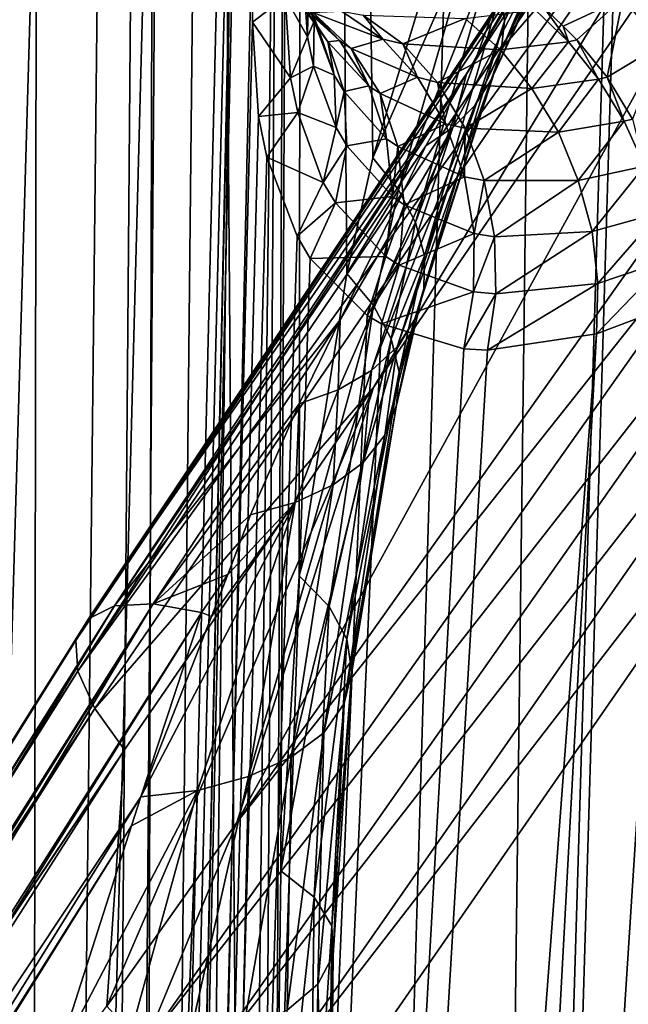
# Model space of a CAD drawing. Units: metres. Extents: x -0.062 to 0.062, y -0.173 to 0.04.
# Drawn here: x -0.008 to -0.007, y -0.142 to -0.14 of the extents above; entities that cross this region are included whole.
import ezdxf

# ---------------------------------------------------------------- set-up
doc = ezdxf.new("R2010")
doc.units = ezdxf.units.M
doc.layers.add('Object', color=8, linetype='CONTINUOUS')
doc.layers.add('Object_2', color=8, linetype='CONTINUOUS')

msp = doc.modelspace()

# ---------------------------------------------------------------- linework, layer by layer
at = {"layer": 'Object'}
for points in [[(-0.007983, -0.082108, -0.006557), (-0.008766, -0.081686, -0.005384), (-0.010417, -0.160233, -0.043829)], [(-0.010417, -0.160233, -0.043829), (-0.010146, -0.160112, -0.044244), (-0.007983, -0.082108, -0.006557)], [(-0.007983, -0.082108, -0.006557), (-0.010146, -0.160112, -0.044244), (-0.009324, -0.159766, -0.045222)], [(-0.007983, -0.082108, -0.006557), (-0.009324, -0.159766, -0.045222), (-0.009091, -0.159668, -0.045451)], [(-0.007848, -0.082182, -0.006761), (-0.007983, -0.082108, -0.006557), (-0.009091, -0.159668, -0.045451)], [(-0.009091, -0.159668, -0.045451), (-0.007656, -0.082275, -0.007009), (-0.007848, -0.082182, -0.006761)], [(-0.009091, -0.159668, -0.045451), (-0.006647, -0.082717, -0.008146), (-0.007656, -0.082275, -0.007009)], [(-0.008933, -0.159601, -0.045607), (-0.006647, -0.082717, -0.008146), (-0.009091, -0.159668, -0.045451)], [(-0.008933, -0.159601, -0.045607), (-0.008894, -0.159584, -0.045643), (-0.006647, -0.082717, -0.008146)], [(-0.008894, -0.159584, -0.045643), (-0.008662, -0.159487, -0.045852), (-0.006647, -0.082717, -0.008146)], [(-0.006647, -0.082717, -0.008146), (-0.008662, -0.159487, -0.045852), (-0.00851, -0.159427, -0.045981)], [(-0.006647, -0.082717, -0.008146), (-0.00851, -0.159427, -0.045981), (-0.006598, -0.082746, -0.008198)], [(-0.006598, -0.082746, -0.008198), (-0.00851, -0.159427, -0.045981), (-0.007488, -0.15907, -0.046746)], [(-0.006598, -0.082746, -0.008198), (-0.007488, -0.15907, -0.046746), (-0.006216, -0.084072, -0.009168)], [(-0.005732, -0.083138, 0.01016), (-0.007078, -0.167629, -0.028384), (-0.008264, -0.167238, -0.029222)], [(-0.005732, -0.083138, 0.01016), (-0.008264, -0.167238, -0.029222), (-0.007491, -0.098456, 0.001983)], [(-0.006216, -0.084072, -0.009168), (-0.007488, -0.15907, -0.046746), (-0.006172, -0.084202, -0.009266)], [(-0.006044, -0.0844, -0.009456), (-0.006172, -0.084202, -0.009266), (-0.007488, -0.15907, -0.046746)], [(-0.007488, -0.15907, -0.046746), (-0.006011, -0.084436, -0.009498), (-0.006044, -0.0844, -0.009456)], [(-0.007488, -0.15907, -0.046746), (-0.005755, -0.084625, -0.009764), (-0.006011, -0.084436, -0.009498)], [(-0.007361, -0.159026, -0.046841), (-0.005755, -0.084625, -0.009764), (-0.007488, -0.15907, -0.046746)], [(-0.008037, -0.09455, -0.018523), (-0.009887, -0.14821, -0.046214), (-0.010712, -0.125605, -0.033926)], [(-0.008037, -0.09455, -0.018523), (-0.009194, -0.149482, -0.04717), (-0.009887, -0.14821, -0.046214)], [(-0.00816, -0.147917, -0.046764), (-0.009194, -0.149482, -0.04717), (-0.008037, -0.09455, -0.018523)], [(-0.008545, -0.168931, -0.023616), (-0.007718, -0.09455, 0.008306), (-0.008788, -0.168878, -0.023687)], [(-0.007718, -0.09455, 0.008306), (-0.007777, -0.09455, 0.008292), (-0.008788, -0.168878, -0.023687)], [(-0.008788, -0.168878, -0.023687), (-0.007777, -0.09455, 0.008292), (-0.008592, -0.09455, 0.007964)], [(-0.006667, -0.169156, -0.023132), (-0.006345, -0.09455, 0.008628), (-0.008545, -0.168931, -0.023616)], [(-0.008545, -0.168931, -0.023616), (-0.006345, -0.09455, 0.008628), (-0.007718, -0.09455, 0.008306)], [(-0.00699, -0.09455, -0.018863), (-0.007663, -0.147844, -0.0469), (-0.00816, -0.147917, -0.046764)], [(-0.00699, -0.09455, -0.018863), (-0.00816, -0.147917, -0.046764), (-0.007606, -0.09455, -0.018663)], [(-0.007606, -0.09455, -0.018663), (-0.00816, -0.147917, -0.046764), (-0.008037, -0.09455, -0.018523)], [(-0.006084, -0.09455, -0.019016), (-0.007059, -0.147762, -0.047054), (-0.007663, -0.147844, -0.0469)], [(-0.006084, -0.09455, -0.019016), (-0.007663, -0.147844, -0.0469), (-0.00699, -0.09455, -0.018863)], [(-0.007491, -0.098456, 0.001983), (-0.008264, -0.167238, -0.029222), (-0.008368, -0.167189, -0.029312)], [(-0.007491, -0.098456, 0.001983), (-0.008368, -0.167189, -0.029312), (-0.008272, -0.114595, -0.005935)], [(-0.008272, -0.114595, -0.005935), (-0.008368, -0.167189, -0.029312), (-0.008982, -0.131308, -0.014134)]]:
    msp.add_3dface(points, dxfattribs=at)
at = {"layer": 'Object_2'}
for points in [[(-0.007693, -0.09942, -0.008413), (-0.007063, -0.157756, -0.036699), (-0.007593, -0.099211, -0.00885)], [(-0.007593, -0.099211, -0.00885), (-0.007063, -0.157756, -0.036699), (-0.007046, -0.15773, -0.036753)], [(-0.007593, -0.099211, -0.00885), (-0.007046, -0.15773, -0.036753), (-0.006902, -0.133603, -0.026574)], [(-0.007774, -0.099759, -0.007705), (-0.007201, -0.158184, -0.035806), (-0.007693, -0.09942, -0.008413)], [(-0.007693, -0.09942, -0.008413), (-0.007201, -0.158184, -0.035806), (-0.007063, -0.157756, -0.036699)], [(-0.007774, -0.099933, -0.007342), (-0.007201, -0.1584, -0.035355), (-0.007774, -0.099759, -0.007705)], [(-0.007774, -0.099759, -0.007705), (-0.007201, -0.1584, -0.035355), (-0.007201, -0.158184, -0.035806)], [(-0.007774, -0.1001, -0.006994), (-0.007063, -0.159044, -0.034011), (-0.007774, -0.099933, -0.007342)], [(-0.007063, -0.159044, -0.034011), (-0.007201, -0.158616, -0.034904), (-0.007774, -0.099933, -0.007342)], [(-0.007774, -0.099933, -0.007342), (-0.007201, -0.158616, -0.034904), (-0.007201, -0.1584, -0.035355)], [(-0.007695, -0.100439, -0.006286), (-0.007063, -0.159044, -0.034011), (-0.007774, -0.1001, -0.006994)], [(-0.007593, -0.100655, -0.005835), (-0.007046, -0.15907, -0.033957), (-0.007695, -0.100439, -0.006286)], [(-0.007695, -0.100439, -0.006286), (-0.007046, -0.15907, -0.033957), (-0.007063, -0.159044, -0.034011)], [(-0.007593, -0.100655, -0.005835), (-0.006902, -0.136019, -0.021532), (-0.007046, -0.15907, -0.033957)], [(-0.008266, -0.151408, -0.038132), (-0.008624, -0.140674, -0.032181), (-0.008077, -0.128209, -0.026872)], [(-0.008077, -0.128209, -0.026872), (-0.008624, -0.140674, -0.032181), (-0.00859, -0.137543, -0.030681)], [(-0.008077, -0.128209, -0.026872), (-0.007945, -0.13651, -0.031291), (-0.008266, -0.151408, -0.038132)], [(-0.008258, -0.156179, -0.028174), (-0.008083, -0.132874, -0.017134), (-0.008562, -0.13921, -0.020842)], [(-0.007988, -0.145255, -0.022632), (-0.008083, -0.132874, -0.017134), (-0.008258, -0.156179, -0.028174)], [(-0.007988, -0.145255, -0.022632), (-0.007907, -0.133006, -0.016863), (-0.008083, -0.132874, -0.017134)], [(-0.007952, -0.142117, -0.02113), (-0.007907, -0.133006, -0.016863), (-0.007988, -0.145255, -0.022632)], [(-0.007952, -0.142117, -0.02113), (-0.007945, -0.141545, -0.020856), (-0.007907, -0.133006, -0.016863)], [(-0.007907, -0.133006, -0.016863), (-0.007945, -0.141545, -0.020856), (-0.007917, -0.141094, -0.020606)], [(-0.007907, -0.133006, -0.016863), (-0.007917, -0.141094, -0.020606), (-0.007844, -0.140632, -0.020285)], [(-0.007844, -0.140632, -0.020285), (-0.007804, -0.140455, -0.020145), (-0.007907, -0.133006, -0.016863)], [(-0.007907, -0.133006, -0.016863), (-0.007804, -0.140455, -0.020145), (-0.007682, -0.140053, -0.019787)], [(-0.008266, -0.151408, -0.038132), (-0.007945, -0.13651, -0.031291), (-0.007945, -0.136539, -0.031304)], [(-0.008266, -0.151408, -0.038132), (-0.007945, -0.136539, -0.031304), (-0.007952, -0.137111, -0.031579)], [(-0.007988, -0.140248, -0.033083), (-0.008266, -0.151408, -0.038132), (-0.007952, -0.137111, -0.031579)], [(-0.007988, -0.140248, -0.033083), (-0.007952, -0.137111, -0.031579), (-0.007938, -0.140209, -0.033165)], [(-0.008258, -0.156179, -0.028174), (-0.008562, -0.13921, -0.020842), (-0.00859, -0.141688, -0.022029)], [(-0.007093, -0.139631, -0.018508), (-0.007123, -0.13957, -0.018593), (-0.008255, -0.14124, -0.019406)], [(-0.007247, -0.139691, -0.018771), (-0.008255, -0.14124, -0.019406), (-0.007123, -0.13957, -0.018593)], [(-0.007093, -0.139631, -0.018508), (-0.008255, -0.14124, -0.019406), (-0.008229, -0.141297, -0.019321)], [(-0.007803, -0.140806, -0.01898), (-0.007093, -0.139631, -0.018508), (-0.008229, -0.141297, -0.019321)], [(-0.007042, -0.139698, -0.018441), (-0.007093, -0.139631, -0.018508), (-0.007803, -0.140806, -0.01898)], [(-0.007247, -0.139691, -0.018771), (-0.007301, -0.139757, -0.018835), (-0.008258, -0.141193, -0.0195)], [(-0.008258, -0.141193, -0.0195), (-0.008255, -0.14124, -0.019406), (-0.007247, -0.139691, -0.018771)], [(-0.007151, -0.140257, -0.01847), (-0.007042, -0.139698, -0.018441), (-0.008012, -0.141471, -0.019078)], [(-0.008012, -0.141471, -0.019078), (-0.007042, -0.139698, -0.018441), (-0.007803, -0.140806, -0.01898)], [(-0.008258, -0.141193, -0.0195), (-0.007301, -0.139757, -0.018835), (-0.007455, -0.139984, -0.01903)], [(-0.007455, -0.139884, -0.019302), (-0.007608, -0.140198, -0.01967), (-0.007603, -0.140246, -0.019624)], [(-0.007453, -0.139928, -0.019266), (-0.007455, -0.139884, -0.019302), (-0.007603, -0.140246, -0.019624)], [(-0.007453, -0.139928, -0.019266), (-0.007603, -0.140246, -0.019624), (-0.007608, -0.140292, -0.019575)], [(-0.007459, -0.13997, -0.019228), (-0.007453, -0.139928, -0.019266), (-0.007608, -0.140292, -0.019575)], [(-0.007459, -0.13997, -0.019228), (-0.007608, -0.140292, -0.019575), (-0.007623, -0.140336, -0.019526)], [(-0.007472, -0.140009, -0.019189), (-0.007459, -0.13997, -0.019228), (-0.007623, -0.140336, -0.019526)], [(-0.008258, -0.141193, -0.0195), (-0.007455, -0.139984, -0.01903), (-0.008239, -0.14116, -0.019598)], [(-0.008239, -0.14116, -0.019598), (-0.007455, -0.139984, -0.01903), (-0.007518, -0.140078, -0.01911)], [(-0.007472, -0.140009, -0.019189), (-0.007623, -0.140336, -0.019526), (-0.007648, -0.140375, -0.019477)], [(-0.007492, -0.140045, -0.019149), (-0.007472, -0.140009, -0.019189), (-0.007648, -0.140375, -0.019477)], [(-0.007648, -0.1401, -0.019753), (-0.007682, -0.140053, -0.019787), (-0.007804, -0.140455, -0.020145)], [(-0.007682, -0.140409, -0.01943), (-0.007661, -0.140327, -0.019302), (-0.007492, -0.140045, -0.019149)], [(-0.007492, -0.140045, -0.019149), (-0.007648, -0.140375, -0.019477), (-0.007682, -0.140409, -0.01943)], [(-0.007492, -0.140045, -0.019149), (-0.007661, -0.140327, -0.019302), (-0.007518, -0.140078, -0.01911)], [(-0.007661, -0.140327, -0.019302), (-0.008239, -0.14116, -0.019598), (-0.007518, -0.140078, -0.01911)], [(-0.007648, -0.1401, -0.019753), (-0.007804, -0.140455, -0.020145), (-0.007765, -0.140504, -0.020099)], [(-0.007623, -0.140149, -0.019713), (-0.007648, -0.1401, -0.019753), (-0.007765, -0.140504, -0.020099)], [(-0.007623, -0.140149, -0.019713), (-0.007765, -0.140504, -0.020099), (-0.007739, -0.140554, -0.020047)], [(-0.007608, -0.140198, -0.01967), (-0.007623, -0.140149, -0.019713), (-0.007739, -0.140554, -0.020047)], [(-0.007911, -0.140166, -0.033256), (-0.007904, -0.14027, -0.033317), (-0.007938, -0.140209, -0.033165)], [(-0.007911, -0.140166, -0.033256), (-0.007903, -0.140207, -0.0334), (-0.007904, -0.14027, -0.033317)], [(-0.007331, -0.14017, -0.034352), (-0.007363, -0.140282, -0.034236), (-0.007422, -0.140211, -0.034263)], [(-0.007918, -0.140183, -0.033506), (-0.007933, -0.140193, -0.033635), (-0.007888, -0.140255, -0.03357)], [(-0.007918, -0.140183, -0.033506), (-0.007888, -0.140255, -0.03357), (-0.007894, -0.140246, -0.033429)], [(-0.007903, -0.140207, -0.0334), (-0.007918, -0.140183, -0.033506), (-0.007894, -0.140246, -0.033429)], [(-0.007933, -0.140193, -0.033635), (-0.007919, -0.140213, -0.033656), (-0.007888, -0.140255, -0.03357)], [(-0.007608, -0.140198, -0.01967), (-0.007739, -0.140554, -0.020047), (-0.007725, -0.140605, -0.01999)], [(-0.007603, -0.140246, -0.019624), (-0.007608, -0.140198, -0.01967), (-0.007725, -0.140605, -0.01999)], [(-0.007938, -0.140209, -0.033165), (-0.00793, -0.140333, -0.033239), (-0.007988, -0.140248, -0.033083)], [(-0.007938, -0.140209, -0.033165), (-0.007904, -0.14027, -0.033317), (-0.00793, -0.140333, -0.033239)], [(-0.007919, -0.140213, -0.033656), (-0.007914, -0.140222, -0.033792), (-0.007855, -0.140276, -0.03374)], [(-0.007919, -0.140213, -0.033656), (-0.007855, -0.140276, -0.03374), (-0.007873, -0.140278, -0.033594)], [(-0.007888, -0.140255, -0.03357), (-0.007919, -0.140213, -0.033656), (-0.007873, -0.140278, -0.033594)], [(-0.007903, -0.140207, -0.0334), (-0.007894, -0.140246, -0.033429), (-0.007904, -0.14027, -0.033317)], [(-0.007513, -0.140254, -0.034175), (-0.007542, -0.140226, -0.03419), (-0.007422, -0.140211, -0.034263)], [(-0.007422, -0.140211, -0.034263), (-0.007492, -0.140275, -0.034163), (-0.007513, -0.140254, -0.034175)], [(-0.007422, -0.140211, -0.034263), (-0.007446, -0.140332, -0.034145), (-0.007492, -0.140275, -0.034163)], [(-0.007363, -0.140282, -0.034236), (-0.007446, -0.140332, -0.034145), (-0.007422, -0.140211, -0.034263)], [(-0.007914, -0.140222, -0.033792), (-0.007896, -0.140233, -0.033811), (-0.007855, -0.140276, -0.03374)], [(-0.007896, -0.140233, -0.033811), (-0.007852, -0.140231, -0.033962), (-0.007789, -0.140274, -0.033915)], [(-0.007896, -0.140233, -0.033811), (-0.007789, -0.140274, -0.033915), (-0.007837, -0.140288, -0.03376)], [(-0.007855, -0.140276, -0.03374), (-0.007896, -0.140233, -0.033811), (-0.007837, -0.140288, -0.03376)], [(-0.007852, -0.140231, -0.033962), (-0.007819, -0.140237, -0.033989), (-0.007789, -0.140274, -0.033915)], [(-0.007556, -0.140229, -0.034181), (-0.007609, -0.14029, -0.034072), (-0.007663, -0.140242, -0.034107)], [(-0.007505, -0.140278, -0.034153), (-0.007609, -0.14029, -0.034072), (-0.007556, -0.140229, -0.034181)], [(-0.007556, -0.140229, -0.034181), (-0.007542, -0.140226, -0.03419), (-0.007505, -0.140278, -0.034153)], [(-0.007505, -0.140278, -0.034153), (-0.007542, -0.140226, -0.03419), (-0.007513, -0.140254, -0.034175)], [(-0.007988, -0.140248, -0.033083), (-0.007979, -0.140392, -0.03317), (-0.008266, -0.151408, -0.038132)], [(-0.007988, -0.140248, -0.033083), (-0.00793, -0.140333, -0.033239), (-0.007979, -0.140392, -0.03317)], [(-0.007904, -0.14027, -0.033317), (-0.007894, -0.140246, -0.033429), (-0.007895, -0.140315, -0.033352)], [(-0.007894, -0.140246, -0.033429), (-0.007863, -0.140329, -0.033505), (-0.007895, -0.140315, -0.033352)], [(-0.007894, -0.140246, -0.033429), (-0.007888, -0.140255, -0.03357), (-0.007863, -0.140329, -0.033505)], [(-0.007789, -0.140274, -0.033915), (-0.007819, -0.140237, -0.033989), (-0.007758, -0.140281, -0.033944)], [(-0.007663, -0.140242, -0.034107), (-0.007758, -0.140281, -0.033944), (-0.007819, -0.140237, -0.033989)], [(-0.007609, -0.14029, -0.034072), (-0.007758, -0.140281, -0.033944), (-0.007663, -0.140242, -0.034107)], [(-0.007603, -0.140246, -0.019624), (-0.007725, -0.140605, -0.01999), (-0.007726, -0.140655, -0.019931)], [(-0.007608, -0.140292, -0.019575), (-0.007603, -0.140246, -0.019624), (-0.007726, -0.140655, -0.019931)], [(-0.008012, -0.141471, -0.019078), (-0.007095, -0.140316, -0.01843), (-0.007151, -0.140257, -0.01847)], [(-0.007888, -0.140255, -0.03357), (-0.007873, -0.140278, -0.033594), (-0.007863, -0.140329, -0.033505)], [(-0.007505, -0.140278, -0.034153), (-0.007513, -0.140254, -0.034175), (-0.007492, -0.140275, -0.034163)], [(-0.007904, -0.14027, -0.033317), (-0.007895, -0.140315, -0.033352), (-0.00793, -0.140333, -0.033239)], [(-0.007873, -0.140278, -0.033594), (-0.007855, -0.140276, -0.03374), (-0.00781, -0.140345, -0.03369)], [(-0.007873, -0.140278, -0.033594), (-0.00781, -0.140345, -0.03369), (-0.007848, -0.140354, -0.033535)], [(-0.007863, -0.140329, -0.033505), (-0.007873, -0.140278, -0.033594), (-0.007848, -0.140354, -0.033535)], [(-0.007855, -0.140276, -0.03374), (-0.007837, -0.140288, -0.03376), (-0.00781, -0.140345, -0.03369)], [(-0.007837, -0.140288, -0.03376), (-0.007789, -0.140274, -0.033915), (-0.007736, -0.140332, -0.033874)], [(-0.007789, -0.140274, -0.033915), (-0.007758, -0.140281, -0.033944), (-0.007736, -0.140332, -0.033874)], [(-0.007736, -0.140332, -0.033874), (-0.007758, -0.140281, -0.033944), (-0.007705, -0.14034, -0.033906)], [(-0.007609, -0.14029, -0.034072), (-0.007705, -0.14034, -0.033906), (-0.007758, -0.140281, -0.033944)], [(-0.007505, -0.140278, -0.034153), (-0.007561, -0.140349, -0.034046), (-0.007609, -0.14029, -0.034072)], [(-0.007459, -0.140335, -0.034134), (-0.007561, -0.140349, -0.034046), (-0.007505, -0.140278, -0.034153)], [(-0.007505, -0.140278, -0.034153), (-0.007492, -0.140275, -0.034163), (-0.007459, -0.140335, -0.034134)], [(-0.007459, -0.140335, -0.034134), (-0.007492, -0.140275, -0.034163), (-0.007446, -0.140332, -0.034145)], [(-0.007837, -0.140288, -0.03376), (-0.007736, -0.140332, -0.033874), (-0.007793, -0.140357, -0.033713)], [(-0.00781, -0.140345, -0.03369), (-0.007837, -0.140288, -0.03376), (-0.007793, -0.140357, -0.033713)], [(-0.007608, -0.140292, -0.019575), (-0.007726, -0.140655, -0.019931), (-0.00774, -0.140702, -0.01987)], [(-0.007623, -0.140336, -0.019526), (-0.007608, -0.140292, -0.019575), (-0.00774, -0.140702, -0.01987)], [(-0.007561, -0.140349, -0.034046), (-0.007705, -0.14034, -0.033906), (-0.007609, -0.14029, -0.034072)], [(-0.007363, -0.140282, -0.034236), (-0.007407, -0.140396, -0.034136), (-0.007446, -0.140332, -0.034145)], [(-0.008012, -0.141471, -0.019078), (-0.008154, -0.141814, -0.019171), (-0.007095, -0.140316, -0.01843)], [(-0.007029, -0.140375, -0.018406), (-0.007095, -0.140316, -0.01843), (-0.008154, -0.141814, -0.019171)], [(-0.00793, -0.140333, -0.033239), (-0.007895, -0.140315, -0.033352), (-0.007919, -0.140386, -0.033281)], [(-0.007895, -0.140315, -0.033352), (-0.00786, -0.140409, -0.033445), (-0.007919, -0.140386, -0.033281)], [(-0.007895, -0.140315, -0.033352), (-0.007863, -0.140329, -0.033505), (-0.00786, -0.140409, -0.033445)], [(-0.008199, -0.14114, -0.019693), (-0.008239, -0.14116, -0.019598), (-0.007661, -0.140327, -0.019302)], [(-0.007661, -0.140327, -0.019302), (-0.007723, -0.140437, -0.019386), (-0.008199, -0.14114, -0.019693)], [(-0.00793, -0.140333, -0.033239), (-0.007919, -0.140386, -0.033281), (-0.007979, -0.140392, -0.03317)], [(-0.007863, -0.140329, -0.033505), (-0.007848, -0.140354, -0.033535), (-0.00786, -0.140409, -0.033445)], [(-0.007793, -0.140357, -0.033713), (-0.007736, -0.140332, -0.033874), (-0.007693, -0.140403, -0.03384)], [(-0.007623, -0.140336, -0.019526), (-0.00774, -0.140702, -0.01987), (-0.007767, -0.140744, -0.019811)], [(-0.007648, -0.140375, -0.019477), (-0.007623, -0.140336, -0.019526), (-0.007767, -0.140744, -0.019811)], [(-0.007736, -0.140332, -0.033874), (-0.007705, -0.14034, -0.033906), (-0.007693, -0.140403, -0.03384)], [(-0.007682, -0.140409, -0.01943), (-0.007723, -0.140437, -0.019386), (-0.007661, -0.140327, -0.019302)], [(-0.007693, -0.140403, -0.03384), (-0.007705, -0.14034, -0.033906), (-0.007663, -0.14041, -0.033875)], [(-0.007561, -0.140349, -0.034046), (-0.007663, -0.14041, -0.033875), (-0.007705, -0.14034, -0.033906)], [(-0.007459, -0.140335, -0.034134), (-0.00752, -0.140416, -0.034028), (-0.007561, -0.140349, -0.034046)], [(-0.00742, -0.140399, -0.034124), (-0.00752, -0.140416, -0.034028), (-0.007459, -0.140335, -0.034134)], [(-0.007459, -0.140335, -0.034134), (-0.007446, -0.140332, -0.034145), (-0.00742, -0.140399, -0.034124)], [(-0.00742, -0.140399, -0.034124), (-0.007446, -0.140332, -0.034145), (-0.007407, -0.140396, -0.034136)], [(-0.00786, -0.140409, -0.033445), (-0.007848, -0.140354, -0.033535), (-0.007844, -0.140437, -0.03348)], [(-0.007848, -0.140354, -0.033535), (-0.00781, -0.140345, -0.03369), (-0.007783, -0.140426, -0.033646)], [(-0.007848, -0.140354, -0.033535), (-0.007783, -0.140426, -0.033646), (-0.007844, -0.140437, -0.03348)], [(-0.00781, -0.140345, -0.03369), (-0.007793, -0.140357, -0.033713), (-0.007783, -0.140426, -0.033646)], [(-0.00752, -0.140416, -0.034028), (-0.007663, -0.14041, -0.033875), (-0.007561, -0.140349, -0.034046)], [(-0.007793, -0.140357, -0.033713), (-0.007693, -0.140403, -0.03384), (-0.007766, -0.140438, -0.033673)], [(-0.007783, -0.140426, -0.033646), (-0.007793, -0.140357, -0.033713), (-0.007766, -0.140438, -0.033673)], [(-0.007029, -0.140375, -0.018406), (-0.008154, -0.141814, -0.019171), (-0.008084, -0.141875, -0.019141)], [(-0.008084, -0.141875, -0.019141), (-0.006957, -0.140429, -0.0184), (-0.007029, -0.140375, -0.018406)], [(-0.007979, -0.140392, -0.03317), (-0.007919, -0.140386, -0.033281), (-0.007966, -0.140454, -0.033219)], [(-0.007919, -0.140386, -0.033281), (-0.00788, -0.140493, -0.033392), (-0.007966, -0.140454, -0.033219)], [(-0.007919, -0.140386, -0.033281), (-0.00786, -0.140409, -0.033445), (-0.00788, -0.140493, -0.033392)], [(-0.007648, -0.140375, -0.019477), (-0.007767, -0.140744, -0.019811), (-0.007806, -0.14078, -0.019756)], [(-0.007682, -0.140409, -0.01943), (-0.007648, -0.140375, -0.019477), (-0.007806, -0.14078, -0.019756)], [(-0.007979, -0.140392, -0.03317), (-0.007966, -0.140454, -0.033219), (-0.008266, -0.151408, -0.038132)], [(-0.00742, -0.140399, -0.034124), (-0.00749, -0.14049, -0.034021), (-0.00752, -0.140416, -0.034028)], [(-0.007389, -0.140468, -0.034124), (-0.00749, -0.14049, -0.034021), (-0.00742, -0.140399, -0.034124)], [(-0.00742, -0.140399, -0.034124), (-0.007407, -0.140396, -0.034136), (-0.007389, -0.140468, -0.034124)], [(-0.00786, -0.140409, -0.033445), (-0.007844, -0.140437, -0.03348), (-0.00788, -0.140493, -0.033392)], [(-0.007857, -0.14081, -0.019705), (-0.007854, -0.140703, -0.019571), (-0.007682, -0.140409, -0.01943)], [(-0.007682, -0.140409, -0.01943), (-0.007806, -0.14078, -0.019756), (-0.007857, -0.14081, -0.019705)], [(-0.007682, -0.140409, -0.01943), (-0.007854, -0.140703, -0.019571), (-0.007723, -0.140437, -0.019386)], [(-0.007766, -0.140438, -0.033673), (-0.007693, -0.140403, -0.03384), (-0.007664, -0.140484, -0.033815)], [(-0.007693, -0.140403, -0.03384), (-0.007663, -0.14041, -0.033875), (-0.007664, -0.140484, -0.033815)], [(-0.007664, -0.140484, -0.033815), (-0.007663, -0.14041, -0.033875), (-0.007634, -0.14049, -0.033854)], [(-0.00752, -0.140416, -0.034028), (-0.007634, -0.14049, -0.033854), (-0.007663, -0.14041, -0.033875)], [(-0.00749, -0.14049, -0.034021), (-0.007634, -0.14049, -0.033854), (-0.00752, -0.140416, -0.034028)], [(-0.008005, -0.141932, -0.019132), (-0.006957, -0.140429, -0.0184), (-0.008084, -0.141875, -0.019141)], [(-0.008005, -0.141932, -0.019132), (-0.006881, -0.140478, -0.018412), (-0.006957, -0.140429, -0.0184)], [(-0.007844, -0.140437, -0.03348), (-0.007783, -0.140426, -0.033646), (-0.007774, -0.140514, -0.03361)], [(-0.007783, -0.140426, -0.033646), (-0.007766, -0.140438, -0.033673), (-0.007774, -0.140514, -0.03361)], [(-0.008199, -0.14114, -0.019693), (-0.007723, -0.140437, -0.019386), (-0.007854, -0.140703, -0.019571)], [(-0.00788, -0.140493, -0.033392), (-0.007844, -0.140437, -0.03348), (-0.007861, -0.140524, -0.033433)], [(-0.007844, -0.140437, -0.03348), (-0.007774, -0.140514, -0.03361), (-0.007861, -0.140524, -0.033433)], [(-0.007774, -0.140514, -0.03361), (-0.007766, -0.140438, -0.033673), (-0.007756, -0.140527, -0.03364)], [(-0.007766, -0.140438, -0.033673), (-0.007664, -0.140484, -0.033815), (-0.007756, -0.140527, -0.03364)], [(-0.008266, -0.151408, -0.038132), (-0.007966, -0.140454, -0.033219), (-0.00792, -0.140575, -0.033349)], [(-0.007966, -0.140454, -0.033219), (-0.00788, -0.140493, -0.033392), (-0.00792, -0.140575, -0.033349)], [(-0.007765, -0.140504, -0.020099), (-0.007804, -0.140455, -0.020145), (-0.007844, -0.140632, -0.020285)], [(-0.007389, -0.140468, -0.034124), (-0.007469, -0.140568, -0.034024), (-0.00749, -0.14049, -0.034021)], [(-0.007366, -0.140539, -0.034134), (-0.007469, -0.140568, -0.034024), (-0.007389, -0.140468, -0.034124)], [(-0.007923, -0.141982, -0.019143), (-0.006881, -0.140478, -0.018412), (-0.008005, -0.141932, -0.019132)], [(-0.007923, -0.141982, -0.019143), (-0.006471, -0.14288, -0.019559), (-0.006881, -0.140478, -0.018412)], [(-0.007756, -0.140527, -0.03364), (-0.007664, -0.140484, -0.033815), (-0.007649, -0.140571, -0.0338)], [(-0.007664, -0.140484, -0.033815), (-0.007634, -0.14049, -0.033854), (-0.007649, -0.140571, -0.0338)], [(-0.007649, -0.140571, -0.0338), (-0.007634, -0.14049, -0.033854), (-0.007618, -0.140576, -0.033843)], [(-0.00749, -0.14049, -0.034021), (-0.007618, -0.140576, -0.033843), (-0.007634, -0.14049, -0.033854)], [(-0.007469, -0.140568, -0.034024), (-0.007618, -0.140576, -0.033843), (-0.00749, -0.14049, -0.034021)], [(-0.00788, -0.140493, -0.033392), (-0.007861, -0.140524, -0.033433), (-0.00792, -0.140575, -0.033349)], [(-0.007765, -0.140504, -0.020099), (-0.007844, -0.140632, -0.020285), (-0.007803, -0.140681, -0.020234)], [(-0.007739, -0.140554, -0.020047), (-0.007765, -0.140504, -0.020099), (-0.007803, -0.140681, -0.020234)], [(-0.007861, -0.140524, -0.033433), (-0.007774, -0.140514, -0.03361), (-0.007784, -0.140606, -0.033583)], [(-0.007774, -0.140514, -0.03361), (-0.007756, -0.140527, -0.03364), (-0.007784, -0.140606, -0.033583)], [(-0.00792, -0.140575, -0.033349), (-0.007861, -0.140524, -0.033433), (-0.0079, -0.140609, -0.033397)], [(-0.007861, -0.140524, -0.033433), (-0.007784, -0.140606, -0.033583), (-0.0079, -0.140609, -0.033397)], [(-0.007784, -0.140606, -0.033583), (-0.007756, -0.140527, -0.03364), (-0.007764, -0.140619, -0.033618)], [(-0.007756, -0.140527, -0.03364), (-0.007649, -0.140571, -0.0338), (-0.007764, -0.140619, -0.033618)], [(-0.007366, -0.140539, -0.034134), (-0.00746, -0.140647, -0.034037), (-0.007469, -0.140568, -0.034024)], [(-0.007353, -0.140611, -0.034153), (-0.00746, -0.140647, -0.034037), (-0.007366, -0.140539, -0.034134)], [(-0.007739, -0.140554, -0.020047), (-0.007803, -0.140681, -0.020234), (-0.007776, -0.140732, -0.020176)], [(-0.007725, -0.140605, -0.01999), (-0.007739, -0.140554, -0.020047), (-0.007776, -0.140732, -0.020176)], [(-0.008266, -0.151408, -0.038132), (-0.00792, -0.140575, -0.033349), (-0.0079, -0.140609, -0.033397)], [(-0.007764, -0.140619, -0.033618), (-0.007649, -0.140571, -0.0338), (-0.00765, -0.14066, -0.033795)], [(-0.007649, -0.140571, -0.0338), (-0.007618, -0.140576, -0.033843), (-0.00765, -0.14066, -0.033795)], [(-0.00765, -0.14066, -0.033795), (-0.007618, -0.140576, -0.033843), (-0.007616, -0.140663, -0.033842)], [(-0.007469, -0.140568, -0.034024), (-0.007616, -0.140663, -0.033842), (-0.007618, -0.140576, -0.033843)], [(-0.00746, -0.140647, -0.034037), (-0.007616, -0.140663, -0.033842), (-0.007469, -0.140568, -0.034024)], [(-0.0079, -0.140609, -0.033397), (-0.007813, -0.140696, -0.033568), (-0.008266, -0.151408, -0.038132)], [(-0.0079, -0.140609, -0.033397), (-0.007784, -0.140606, -0.033583), (-0.007813, -0.140696, -0.033568)], [(-0.007784, -0.140606, -0.033583), (-0.007764, -0.140619, -0.033618), (-0.007813, -0.140696, -0.033568)], [(-0.007725, -0.140605, -0.01999), (-0.007776, -0.140732, -0.020176), (-0.007764, -0.140783, -0.020113)], [(-0.007726, -0.140655, -0.019931), (-0.007725, -0.140605, -0.01999), (-0.007764, -0.140783, -0.020113)], [(-0.00735, -0.140682, -0.034181), (-0.007462, -0.140724, -0.03406), (-0.007353, -0.140611, -0.034153)], [(-0.007353, -0.140611, -0.034153), (-0.007462, -0.140724, -0.03406), (-0.00746, -0.140647, -0.034037)], [(-0.007813, -0.140696, -0.033568), (-0.007764, -0.140619, -0.033618), (-0.007791, -0.140709, -0.033606)], [(-0.007764, -0.140619, -0.033618), (-0.00765, -0.14066, -0.033795), (-0.007791, -0.140709, -0.033606)], [(-0.007803, -0.140681, -0.020234), (-0.007844, -0.140632, -0.020285), (-0.007917, -0.141094, -0.020606)], [(-0.007726, -0.140655, -0.019931), (-0.007764, -0.140783, -0.020113), (-0.007768, -0.140833, -0.020048)], [(-0.00774, -0.140702, -0.01987), (-0.007726, -0.140655, -0.019931), (-0.007768, -0.140833, -0.020048)], [(-0.007462, -0.140724, -0.03406), (-0.007629, -0.140749, -0.033852), (-0.00746, -0.140647, -0.034037)], [(-0.00746, -0.140647, -0.034037), (-0.007629, -0.140749, -0.033852), (-0.007616, -0.140663, -0.033842)], [(-0.007791, -0.140709, -0.033606), (-0.00765, -0.14066, -0.033795), (-0.007665, -0.140747, -0.033802)], [(-0.00765, -0.14066, -0.033795), (-0.007616, -0.140663, -0.033842), (-0.007665, -0.140747, -0.033802)], [(-0.007665, -0.140747, -0.033802), (-0.007616, -0.140663, -0.033842), (-0.007629, -0.140749, -0.033852)], [(-0.008266, -0.151408, -0.038132), (-0.008628, -0.140755, -0.032215), (-0.008624, -0.140674, -0.032181)], [(-0.00803, -0.151236, -0.038486), (-0.007462, -0.140724, -0.03406), (-0.00735, -0.140682, -0.034181)], [(-0.00803, -0.151236, -0.038486), (-0.00735, -0.140682, -0.034181), (-0.007031, -0.150747, -0.039487)], [(-0.007803, -0.140681, -0.020234), (-0.007917, -0.141094, -0.020606), (-0.007871, -0.141141, -0.02054)], [(-0.007776, -0.140732, -0.020176), (-0.007803, -0.140681, -0.020234), (-0.007871, -0.141141, -0.02054)], [(-0.008266, -0.151408, -0.038132), (-0.007813, -0.140696, -0.033568), (-0.007791, -0.140709, -0.033606)], [(-0.00774, -0.140702, -0.01987), (-0.007768, -0.140833, -0.020048), (-0.007786, -0.140879, -0.019984)], [(-0.007767, -0.140744, -0.019811), (-0.00774, -0.140702, -0.01987), (-0.007786, -0.140879, -0.019984)], [(-0.008266, -0.151408, -0.038132), (-0.007791, -0.140709, -0.033606), (-0.007665, -0.140747, -0.033802)], [(-0.008199, -0.14114, -0.019693), (-0.007854, -0.140703, -0.019571), (-0.00814, -0.141137, -0.019781)], [(-0.00814, -0.141137, -0.019781), (-0.007854, -0.140703, -0.019571), (-0.007917, -0.140831, -0.019661)], [(-0.007857, -0.14081, -0.019705), (-0.007917, -0.140831, -0.019661), (-0.007854, -0.140703, -0.019571)], [(-0.008266, -0.151408, -0.038132), (-0.007629, -0.140749, -0.033852), (-0.007462, -0.140724, -0.03406)], [(-0.008266, -0.151408, -0.038132), (-0.007462, -0.140724, -0.03406), (-0.00803, -0.151236, -0.038486)], [(-0.007776, -0.140732, -0.020176), (-0.007871, -0.141141, -0.02054), (-0.007844, -0.141191, -0.020466)], [(-0.007764, -0.140783, -0.020113), (-0.007776, -0.140732, -0.020176), (-0.007844, -0.141191, -0.020466)], [(-0.007665, -0.140747, -0.033802), (-0.007629, -0.140749, -0.033852), (-0.008266, -0.151408, -0.038132)], [(-0.007767, -0.140744, -0.019811), (-0.007786, -0.140879, -0.019984), (-0.007819, -0.140921, -0.019921)], [(-0.007806, -0.14078, -0.019756), (-0.007767, -0.140744, -0.019811), (-0.007819, -0.140921, -0.019921)], [(-0.008639, -0.140865, -0.032247), (-0.008628, -0.140755, -0.032215), (-0.008266, -0.151408, -0.038132)], [(-0.007806, -0.14078, -0.019756), (-0.007819, -0.140921, -0.019921), (-0.007865, -0.140955, -0.019863)], [(-0.007857, -0.14081, -0.019705), (-0.007806, -0.14078, -0.019756), (-0.007865, -0.140955, -0.019863)], [(-0.007764, -0.140783, -0.020113), (-0.007844, -0.141191, -0.020466), (-0.007836, -0.141241, -0.020388)], [(-0.007768, -0.140833, -0.020048), (-0.007764, -0.140783, -0.020113), (-0.007836, -0.141241, -0.020388)], [(-0.007803, -0.140806, -0.01898), (-0.008229, -0.141297, -0.019321), (-0.008184, -0.14136, -0.01925)], [(-0.008012, -0.141471, -0.019078), (-0.007803, -0.140806, -0.01898), (-0.008211, -0.141752, -0.019219)], [(-0.008211, -0.141752, -0.019219), (-0.007803, -0.140806, -0.01898), (-0.008184, -0.14136, -0.01925)], [(-0.007923, -0.140982, -0.019813), (-0.007917, -0.140831, -0.019661), (-0.007857, -0.14081, -0.019705)], [(-0.007857, -0.14081, -0.019705), (-0.007865, -0.140955, -0.019863), (-0.007923, -0.140982, -0.019813)], [(-0.00814, -0.141137, -0.019781), (-0.007917, -0.140831, -0.019661), (-0.007991, -0.141001, -0.01977)], [(-0.007923, -0.140982, -0.019813), (-0.007991, -0.141001, -0.01977), (-0.007917, -0.140831, -0.019661)], [(-0.007768, -0.140833, -0.020048), (-0.007836, -0.141241, -0.020388), (-0.007848, -0.141289, -0.02031)], [(-0.007786, -0.140879, -0.019984), (-0.007768, -0.140833, -0.020048), (-0.007848, -0.141289, -0.02031)], [(-0.008266, -0.151408, -0.038132), (-0.008673, -0.141046, -0.032268), (-0.008639, -0.140865, -0.032247)], [(-0.007786, -0.140879, -0.019984), (-0.007848, -0.141289, -0.02031), (-0.007879, -0.141334, -0.020234)], [(-0.007819, -0.140921, -0.019921), (-0.007786, -0.140879, -0.019984), (-0.007879, -0.141334, -0.020234)], [(-0.007819, -0.140921, -0.019921), (-0.007879, -0.141334, -0.020234), (-0.007929, -0.141371, -0.020165)], [(-0.007865, -0.140955, -0.019863), (-0.007819, -0.140921, -0.019921), (-0.007929, -0.141371, -0.020165)], [(-0.007865, -0.140955, -0.019863), (-0.007929, -0.141371, -0.020165), (-0.007994, -0.141401, -0.020106)], [(-0.007923, -0.140982, -0.019813), (-0.007865, -0.140955, -0.019863), (-0.007994, -0.141401, -0.020106)], [(-0.008072, -0.141422, -0.020059), (-0.008159, -0.141432, -0.020028), (-0.007923, -0.140982, -0.019813)], [(-0.007923, -0.140982, -0.019813), (-0.008159, -0.141432, -0.020028), (-0.008051, -0.141156, -0.019863)], [(-0.007923, -0.140982, -0.019813), (-0.007994, -0.141401, -0.020106), (-0.008072, -0.141422, -0.020059)], [(-0.007923, -0.140982, -0.019813), (-0.008051, -0.141156, -0.019863), (-0.008026, -0.141092, -0.019824)], [(-0.008026, -0.141092, -0.019824), (-0.007991, -0.141001, -0.01977), (-0.007923, -0.140982, -0.019813)], [(-0.008026, -0.141092, -0.019824), (-0.00814, -0.141137, -0.019781), (-0.007991, -0.141001, -0.01977)], [(-0.008266, -0.151408, -0.038132), (-0.008706, -0.141168, -0.032261), (-0.008673, -0.141046, -0.032268)], [(-0.008026, -0.141092, -0.019824), (-0.008066, -0.14115, -0.019855), (-0.00814, -0.141137, -0.019781)], [(-0.008051, -0.141156, -0.019863), (-0.008066, -0.14115, -0.019855), (-0.008026, -0.141092, -0.019824)], [(-0.007917, -0.141094, -0.020606), (-0.007945, -0.141545, -0.020856), (-0.007871, -0.141141, -0.02054)], [(-0.009639, -0.143508, -0.020881), (-0.008199, -0.14114, -0.019693), (-0.00814, -0.141137, -0.019781)], [(-0.009639, -0.143508, -0.020881), (-0.00814, -0.141137, -0.019781), (-0.009619, -0.143507, -0.020909)], [(-0.009619, -0.143507, -0.020909), (-0.00814, -0.141137, -0.019781), (-0.009569, -0.143515, -0.020957)], [(-0.009569, -0.143515, -0.020957), (-0.00814, -0.141137, -0.019781), (-0.009565, -0.143515, -0.020961)], [(-0.009565, -0.143515, -0.020961), (-0.00814, -0.141137, -0.019781), (-0.008066, -0.14115, -0.019855)], [(-0.009679, -0.143509, -0.020827), (-0.009694, -0.143516, -0.020794), (-0.008199, -0.14114, -0.019693)], [(-0.008199, -0.14114, -0.019693), (-0.009694, -0.143516, -0.020794), (-0.008239, -0.14116, -0.019598)], [(-0.009679, -0.143509, -0.020827), (-0.008199, -0.14114, -0.019693), (-0.009639, -0.143508, -0.020881)], [(-0.009565, -0.143515, -0.020961), (-0.008066, -0.14115, -0.019855), (-0.009546, -0.143518, -0.020979)], [(-0.009546, -0.143518, -0.020979), (-0.008066, -0.14115, -0.019855), (-0.008159, -0.141432, -0.020028)], [(-0.008066, -0.14115, -0.019855), (-0.008051, -0.141156, -0.019863), (-0.008159, -0.141432, -0.020028)], [(-0.007871, -0.141141, -0.02054), (-0.007945, -0.141545, -0.020856), (-0.007894, -0.141585, -0.020774)], [(-0.007871, -0.141141, -0.02054), (-0.007894, -0.141585, -0.020774), (-0.007844, -0.141191, -0.020466)], [(-0.009728, -0.143537, -0.020706), (-0.008258, -0.141193, -0.0195), (-0.008239, -0.14116, -0.019598)], [(-0.009728, -0.143537, -0.020706), (-0.008239, -0.14116, -0.019598), (-0.009721, -0.143527, -0.020736)], [(-0.009721, -0.143527, -0.020736), (-0.008239, -0.14116, -0.019598), (-0.009694, -0.143516, -0.020794)], [(-0.008774, -0.141358, -0.032213), (-0.008706, -0.141168, -0.032261), (-0.008266, -0.151408, -0.038132)], [(-0.009743, -0.143558, -0.020641), (-0.009744, -0.143568, -0.020619), (-0.008258, -0.141193, -0.0195)], [(-0.008258, -0.141193, -0.0195), (-0.009744, -0.143568, -0.020619), (-0.008255, -0.14124, -0.019406)], [(-0.009743, -0.143558, -0.020641), (-0.008258, -0.141193, -0.0195), (-0.009728, -0.143537, -0.020706)], [(-0.007844, -0.141191, -0.020466), (-0.007894, -0.141585, -0.020774), (-0.007867, -0.141629, -0.020683)], [(-0.007844, -0.141191, -0.020466), (-0.007867, -0.141629, -0.020683), (-0.007836, -0.141241, -0.020388)], [(-0.009744, -0.143568, -0.020619), (-0.009745, -0.143601, -0.020549), (-0.008255, -0.14124, -0.019406)], [(-0.008255, -0.14124, -0.019406), (-0.009745, -0.143601, -0.020549), (-0.009742, -0.143609, -0.020536)], [(-0.008255, -0.14124, -0.019406), (-0.009742, -0.143609, -0.020536), (-0.008229, -0.141297, -0.019321)], [(-0.007836, -0.141241, -0.020388), (-0.007867, -0.141629, -0.020683), (-0.007865, -0.141674, -0.020589)], [(-0.007836, -0.141241, -0.020388), (-0.007865, -0.141674, -0.020589), (-0.007848, -0.141289, -0.02031)], [(-0.007848, -0.141289, -0.02031), (-0.007865, -0.141674, -0.020589), (-0.007888, -0.141718, -0.020497)], [(-0.007848, -0.141289, -0.02031), (-0.007888, -0.141718, -0.020497), (-0.007879, -0.141334, -0.020234)], [(-0.008229, -0.141297, -0.019321), (-0.009742, -0.143609, -0.020536), (-0.009725, -0.143653, -0.020464)], [(-0.008229, -0.141297, -0.019321), (-0.009725, -0.143653, -0.020464), (-0.008184, -0.14136, -0.01925)], [(-0.007879, -0.141334, -0.020234), (-0.007888, -0.141718, -0.020497), (-0.007935, -0.141758, -0.020412)], [(-0.007879, -0.141334, -0.020234), (-0.007935, -0.141758, -0.020412), (-0.007929, -0.141371, -0.020165)], [(-0.008184, -0.14136, -0.01925), (-0.009725, -0.143653, -0.020464), (-0.009722, -0.143658, -0.020457)], [(-0.008184, -0.14136, -0.01925), (-0.009722, -0.143658, -0.020457), (-0.009686, -0.143711, -0.02039)], [(-0.008211, -0.141752, -0.019219), (-0.008184, -0.14136, -0.01925), (-0.009686, -0.143711, -0.02039)], [(-0.008266, -0.151408, -0.038132), (-0.008815, -0.141453, -0.03217), (-0.008774, -0.141358, -0.032213)], [(-0.007929, -0.141371, -0.020165), (-0.007935, -0.141758, -0.020412), (-0.008003, -0.141791, -0.020341)], [(-0.007929, -0.141371, -0.020165), (-0.008003, -0.141791, -0.020341), (-0.007994, -0.141401, -0.020106)], [(-0.007994, -0.141401, -0.020106), (-0.008003, -0.141791, -0.020341), (-0.008088, -0.141816, -0.020286)], [(-0.007994, -0.141401, -0.020106), (-0.008088, -0.141816, -0.020286), (-0.008072, -0.141422, -0.020059)], [(-0.008072, -0.141422, -0.020059), (-0.008185, -0.141832, -0.020251), (-0.008289, -0.141837, -0.020238)], [(-0.008289, -0.141837, -0.020238), (-0.008173, -0.141476, -0.02005), (-0.008072, -0.141422, -0.020059)], [(-0.008072, -0.141422, -0.020059), (-0.008088, -0.141816, -0.020286), (-0.008185, -0.141832, -0.020251)], [(-0.008072, -0.141422, -0.020059), (-0.008173, -0.141476, -0.02005), (-0.008159, -0.141432, -0.020028)], [(-0.009546, -0.143518, -0.020979), (-0.008159, -0.141432, -0.020028), (-0.009472, -0.143541, -0.021025)], [(-0.009472, -0.143541, -0.021025), (-0.008159, -0.141432, -0.020028), (-0.008173, -0.141476, -0.02005)], [(-0.008266, -0.151408, -0.038132), (-0.008905, -0.141623, -0.03205), (-0.008815, -0.141453, -0.03217)], [(-0.009472, -0.143541, -0.021025), (-0.008173, -0.141476, -0.02005), (-0.009462, -0.143544, -0.021031)], [(-0.009462, -0.143544, -0.021031), (-0.008173, -0.141476, -0.02005), (-0.008289, -0.141837, -0.020238)], [(-0.008211, -0.141752, -0.019219), (-0.008154, -0.141814, -0.019171), (-0.008012, -0.141471, -0.019078)], [(-0.007945, -0.141545, -0.020856), (-0.007952, -0.142117, -0.02113), (-0.007894, -0.141585, -0.020774)], [(-0.007894, -0.141585, -0.020774), (-0.007952, -0.142117, -0.02113), (-0.007901, -0.142157, -0.021048)], [(-0.007894, -0.141585, -0.020774), (-0.007901, -0.142157, -0.021048), (-0.007867, -0.141629, -0.020683)], [(-0.008949, -0.141689, -0.031981), (-0.008905, -0.141623, -0.03205), (-0.008266, -0.151408, -0.038132)], [(-0.007867, -0.141629, -0.020683), (-0.007901, -0.142157, -0.021048), (-0.007874, -0.142201, -0.020957)], [(-0.007867, -0.141629, -0.020683), (-0.007874, -0.142201, -0.020957), (-0.007865, -0.141674, -0.020589)], [(-0.007865, -0.141674, -0.020589), (-0.007871, -0.142246, -0.020863), (-0.007888, -0.141718, -0.020497)], [(-0.007865, -0.141674, -0.020589), (-0.007874, -0.142201, -0.020957), (-0.007871, -0.142246, -0.020863)], [(-0.008949, -0.141689, -0.031981), (-0.008266, -0.151408, -0.038132), (-0.009043, -0.141803, -0.031805)], [(-0.00859, -0.141688, -0.022029), (-0.008624, -0.144819, -0.023529), (-0.008258, -0.156179, -0.028174)], [(-0.007888, -0.141718, -0.020497), (-0.007895, -0.14229, -0.020771), (-0.007935, -0.141758, -0.020412)], [(-0.007888, -0.141718, -0.020497), (-0.007871, -0.142246, -0.020863), (-0.007895, -0.14229, -0.020771)]]:
    msp.add_3dface(points, dxfattribs=at)

doc.saveas('drawing.dxf')
